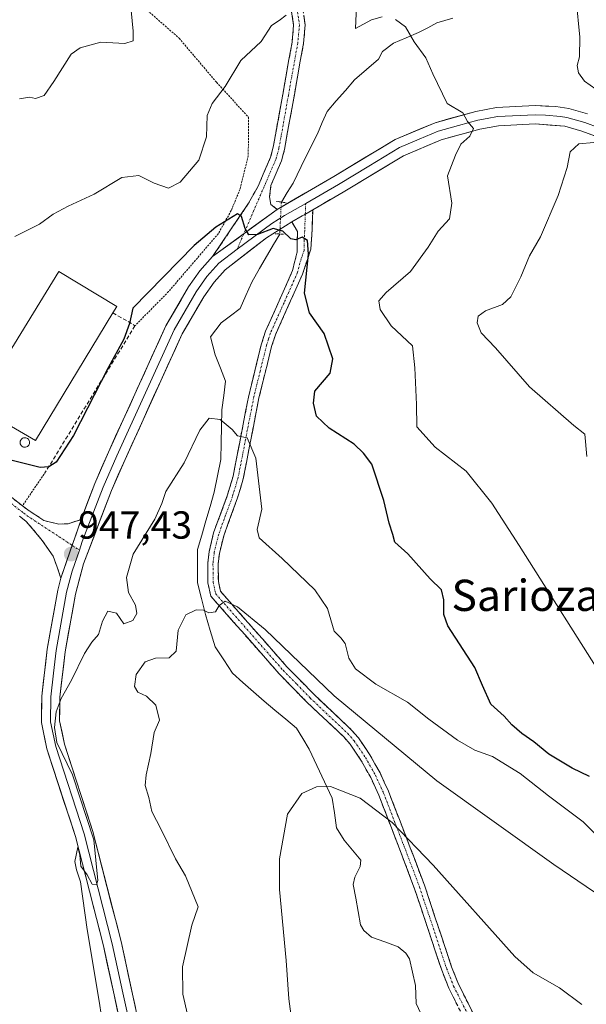
# Model space of a CAD drawing. Units: metres. Extents: x 621214 to 624671, y 4722553 to 4724927.
# Drawn here: x 624393 to 624537, y 4722755 to 4723007 of the extents above; entities that cross this region are included whole.
import ezdxf
from ezdxf.enums import TextEntityAlignment as Align

# ---------------------------------------------------------------- set-up
doc = ezdxf.new("R2010")
doc.units = ezdxf.units.M
doc.header["$MEASUREMENT"] = 0
for name, pattern in [('TRAZO_Y_PUNTO', [1, 0.5, -0.25, 0, -0.25]), ('TRAZOS', [0.75, 0.5, -0.25]), ('TRAZOS2', [0.375, 0.25, -0.125]), ('TRAZOSX2', [1.5, 1, -0.5])]:
    doc.linetypes.add(name, pattern=pattern)
for name, color, linetype, lineweight in [('Alambrada', 19, 'TRAZOS', 0), ('Camino', 19, 'TRAZOSX2', 0), ('Camino Cxs', 19, 'Continuous', 0), ('Camino eje', 19, 'TRAZO_Y_PUNTO', 0), ('Carátula', 7, 'Continuous', 5), ('Corriente natural lineal', 142, 'Continuous', 13), ('Corriente natural lineal oculto', 19, 'TRAZO_Y_PUNTO', 13), ('Curva de nivel maestra', 36, 'Continuous', 30), ('Curva de nivel normal', 36, 'Continuous', 0), ('Depósito genérico', 232, 'Continuous', 0), ('Depósito genérico Cxs', 232, 'Continuous', 0), ('Edificación industrial', 135, 'Continuous', 13), ('Edificación industrial Cxs', 135, 'Continuous', 13), ('Layer 0', 7, 'Continuous', 0), ('Muro lineal', 1, 'TRAZOSX2', 13), ('Puente lineal', 2, 'TRAZOS2', 0), ('Punto de cota en terreno', 7, 'Continuous', 0), ('Rótulo de punto de cota en terreno', 19, 'Continuous', 0), ('Texto cartográfico', 19, 'Continuous', 0)]:
    doc.layers.add(name, color=color, linetype=linetype, lineweight=lineweight)
doc.styles.add('Arial', font='txt', dxfattribs={"height": 0.2})

# ---------------------------------------------------------------- blocks, each defined once
blk = doc.blocks.new('*U183')
at = {"layer": 'Curva de nivel normal', "color": 36, "linetype": 'Continuous', "lineweight": 0}
for points in [[(624391.33, 4722951.56, 955), (624397.66, 4722954.76, 955), (624401.15, 4722957.27, 955), (624405, 4722959.38, 955), (624411.67, 4722962.41, 955), (624418.68, 4722966.71, 955), (624423.02, 4722967.17, 955), (624426.95, 4722965.21, 955), (624430.62, 4722963.97, 955), (624433.65, 4722965.5, 955), (624438.37, 4722971.1, 955), (624440.34, 4722977.06, 955), (624440.57, 4722982.55, 955), (624441.78, 4722985.6, 955), (624445.14, 4722989.94, 955), (624449.15, 4722996.6, 955), (624454.32, 4723001.46, 955), (624456.97, 4723005.62, 955), (624458.95, 4723006.86, 955), (624460.77, 4723008.24, 955)], [(624478.9, 4723014.36, 955), (624478.48, 4723004.79, 955), (624482.57, 4723007.05, 955), (624485.28, 4723007.78, 955)], [(624488.67, 4723007.11, 955), (624491.23, 4723005.22, 955), (624493.46, 4723001.45, 955), (624496.49, 4722997.29, 955), (624498.27, 4722993.26, 955), (624501.87, 4722985.61, 955), (624505.9, 4722983.22, 955), (624507.08, 4722981.02, 955), (624508.63, 4722979.2, 955), (624507.68, 4722977.27, 955), (624505.38, 4722975.21, 955), (624504.03, 4722972.42, 955), (624502, 4722967.11, 955), (624503.09, 4722960.12, 955), (624502.48, 4722956.12, 955), (624499.62, 4722952.91, 955), (624497.03, 4722948.81, 955), (624492.51, 4722942.61, 955), (624486.31, 4722937.24, 955), (624484.4, 4722935.1, 955), (624484.74, 4722932.89, 955), (624487.6, 4722928.75, 955), (624493.02, 4722923.56, 955), (624493.68, 4722917.94, 955), (624494.06, 4722908.59, 955), (624494.12, 4722902.85, 955), (624498.85, 4722897.62, 955), (624506.73, 4722891.54, 955), (624513.33, 4722883.29, 955), (624520.36, 4722872.48, 955), (624543.1, 4722836.46, 955)]]:
    blk.add_polyline3d(points, dxfattribs=at)
blk = doc.blocks.new('*U185')
at = {"layer": 'Curva de nivel normal', "color": 36, "linetype": 'Continuous', "lineweight": 0}
blk.add_polyline3d([(624536.33, 4722755, 935), (624530.6, 4722759.24, 935), (624523.91, 4722763.06, 935), (624519.21, 4722767.3, 935), (624498.34, 4722790.64, 935), (624487.86, 4722801.53, 935), (624479.64, 4722807.79, 935), (624472.07, 4722810.75, 935), (624468.46, 4722810.72, 935), (624464.77, 4722809.03, 935), (624461.11, 4722803.69, 935), (624458.99, 4722792.26, 935), (624458.99, 4722784.38, 935), (624460.7, 4722766.23, 935), (624461.38, 4722756.39, 935), (624462.92, 4722744.98, 935)], dxfattribs=at)
blk = doc.blocks.new('*U187')
at = {"layer": 'Curva de nivel normal', "color": 36, "linetype": 'Continuous', "lineweight": 0}
blk.add_polyline3d([(624435.47, 4722752.44, 940), (624434.27, 4722757.63, 940), (624434.26, 4722764.63, 940), (624436.64, 4722775.29, 940), (624438.22, 4722779.96, 940), (624435, 4722787.91, 940), (624432.45, 4722792.28, 940), (624428.74, 4722799.78, 940), (624426.36, 4722804.37, 940), (624425.58, 4722808, 940), (624424.71, 4722811.04, 940), (624424.93, 4722813.78, 940), (624426.15, 4722819.24, 940), (624426.96, 4722824.62, 940), (624428.35, 4722827.74, 940), (624427.44, 4722831.59, 940), (624424.99, 4722833.92, 940), (624422.77, 4722834.92, 940), (624421.91, 4722836.42, 940), (624422.37, 4722839.42, 940), (624424.65, 4722842.71, 940), (624427.3, 4722843.67, 940), (624430.79, 4722843.74, 940), (624432.62, 4722845.42, 940), (624433.1, 4722850.79, 940), (624435.06, 4722854.72, 940), (624437.7, 4722856.02, 940), (624439.56, 4722855.89, 940), (624440.96, 4722855.27, 940), (624442.68, 4722855.51, 940), (624443.64, 4722857.14, 940), (624445.11, 4722858.2, 940), (624448.27, 4722856.81, 940), (624455.34, 4722851, 940), (624472.97, 4722833.98, 940), (624499.27, 4722812.2, 940), (624529.21, 4722790.79, 940), (624549.95, 4722776.61, 940)], dxfattribs=at)
blk = doc.blocks.new('*U190')
at = {"layer": 'Curva de nivel normal', "color": 36, "linetype": 'Continuous', "lineweight": 0}
for points in [[(624392.55, 4722986.83, 960), (624395.11, 4722987.28, 960), (624396.61, 4722986.91, 960), (624398.87, 4722987.64, 960), (624401.29, 4722991.28, 960), (624405.74, 4722998.28, 960), (624408.08, 4722999.89, 960), (624413.32, 4723001.32, 960), (624419.52, 4723001, 960), (624421.64, 4723001.64, 960), (624421.58, 4723004.15, 960), (624421.07, 4723009.45, 960)], [(624534.92, 4723012.26, 960), (624535.84, 4723002.59, 960), (624535.74, 4722997.59, 960), (624535.12, 4722995.32, 960), (624535.47, 4722993.46, 960), (624537, 4722991.32, 960), (624539.94, 4722989.27, 960)], [(624539.4, 4722975.65, 960), (624535.62, 4722975.34, 960), (624533.34, 4722973.27, 960), (624532.59, 4722969.22, 960), (624530.27, 4722962.05, 960), (624525.81, 4722951.48, 960), (624522.99, 4722946.66, 960), (624520.75, 4722941.27, 960), (624518.17, 4722936.12, 960), (624516.08, 4722934.2, 960), (624511.72, 4722932.56, 960), (624509.8, 4722931.21, 960), (624509.6, 4722929.48, 960), (624510.59, 4722926.92, 960), (624514.3, 4722923.11, 960), (624523, 4722913.1, 960), (624534.34, 4722903.22, 960), (624537.11, 4722900.97, 960), (624537.65, 4722895.28, 960)]]:
    blk.add_polyline3d(points, dxfattribs=at)
blk = doc.blocks.new('*U197')
at = {"layer": 'Curva de nivel normal', "color": 36, "linetype": 'Continuous', "lineweight": 0}
blk.add_polyline3d([(624415.28, 4722740.15, 945), (624412.89, 4722755.83, 945), (624409.83, 4722774.19, 945), (624408.16, 4722786.4, 945), (624407.11, 4722789.42, 945), (624406.73, 4722791.61, 945), (624407.42, 4722795.26, 945), (624407.94, 4722793.18, 945), (624408.26, 4722790.4, 945), (624409.86, 4722788.19, 945), (624411.15, 4722785.76, 945), (624412.19, 4722785.62, 945), (624412.59, 4722786.73, 945), (624411.51, 4722797.13, 945), (624406.08, 4722813.74, 945), (624402.1, 4722822.09, 945), (624401.52, 4722825.85, 945), (624401.94, 4722829.9, 945), (624403.22, 4722833.29, 945), (624405.87, 4722838.02, 945), (624409.15, 4722844.79, 945), (624411.07, 4722847.76, 945), (624412.76, 4722849.71, 945), (624413.74, 4722853.1, 945), (624415.16, 4722855.67, 945), (624417.33, 4722855.16, 945), (624419.2, 4722852.43, 945), (624421.5, 4722853.24, 945), (624422.52, 4722855.03, 945), (624422.22, 4722857.22, 945), (624420.43, 4722860.43, 945), (624419.88, 4722864.3, 945), (624421.62, 4722870.3, 945), (624427.16, 4722879.21, 945), (624428.96, 4722883.19, 945), (624429.98, 4722886.33, 945), (624434.62, 4722893.64, 945), (624438.62, 4722902.04, 945), (624441.08, 4722905.06, 945), (624443.9, 4722904.74, 945), (624446.96, 4722902.16, 945), (624448.27, 4722900.51, 945), (624450.76, 4722900.06, 945), (624453.02, 4722894.87, 945), (624454.53, 4722881.79, 945), (624453.3, 4722876.61, 945), (624453.79, 4722874.42, 945), (624459.68, 4722869.19, 945), (624468.09, 4722861.15, 945), (624471.32, 4722856.38, 945), (624473, 4722850.55, 945), (624474.75, 4722848.84, 945), (624475.81, 4722847.42, 945), (624476.76, 4722843.61, 945), (624478.49, 4722840.89, 945), (624483.64, 4722836.97, 945), (624491.79, 4722832.38, 945), (624497.22, 4722828.05, 945), (624504.53, 4722822.64, 945), (624509.01, 4722820.08, 945), (624513.53, 4722818.44, 945), (624520.59, 4722814.07, 945), (624527.79, 4722808.4, 945), (624536.69, 4722801.78, 945), (624541.16, 4722797.29, 945)], dxfattribs=at)
blk = doc.blocks.new('*U206')
at = {"layer": 'Curva de nivel maestra', "color": 36, "linetype": 'Continuous', "lineweight": 30}
blk.add_polyline3d([(624538.34, 4722813.36, 950), (624533.85, 4722815.5, 950), (624527.9, 4722819.09, 950), (624524.11, 4722822.24, 950), (624521.02, 4722824.32, 950), (624518.48, 4722826.56, 950), (624516.46, 4722828.81, 950), (624513.06, 4722831.86, 950), (624510.93, 4722836.6, 950), (624508.98, 4722841.22, 950), (624502.09, 4722851.93, 950), (624501.09, 4722854.85, 950), (624501.06, 4722858.59, 950), (624500.49, 4722861.09, 950), (624497.59, 4722863.93, 950), (624491.87, 4722870.38, 950), (624488.55, 4722873.33, 950), (624488.05, 4722875.31, 950), (624487.09, 4722878.2, 950), (624485.69, 4722884.02, 950), (624482.68, 4722893.34, 950), (624480.48, 4722896.15, 950), (624478.12, 4722898.46, 950), (624471.74, 4722902.54, 950), (624468.48, 4722905.57, 950), (624467.73, 4722908.95, 950), (624468.1, 4722911.95, 950), (624471.96, 4722916.61, 950), (624472.64, 4722920.26, 950), (624470.42, 4722926.73, 950), (624466.7, 4722932.02, 950), (624465.46, 4722937.11, 950), (624466.42, 4722947.08, 950), (624466.15, 4722950.57, 950), (624464.84, 4722951.4, 950), (624463.17, 4722950.69, 950), (624461.96, 4722951, 950), (624459.9, 4722952.97, 950), (624457.37, 4722953.6, 950), (624453.44, 4722952.09, 950), (624451.17, 4722952.02, 950), (624450.22, 4722953.66, 950), (624449.32, 4722956.66, 950), (624448.27, 4722957.4, 950), (624442.79, 4722954, 950), (624437.25, 4722949.27, 950), (624421.53, 4722933.27, 950), (624420.63, 4722929.27, 950), (624419.22, 4722925.27, 950), (624415.2, 4722917.94, 950), (624406.36, 4722900.61, 950), (624401.93, 4722893.81, 950), (624400.03, 4722892.58, 950), (624397.82, 4722892.47, 950), (624390.01, 4722894.42, 950)], dxfattribs=at)
blk = doc.blocks.new('5PATER')
at = {"layer": 'Carátula', "linetype": 'Continuous', "lineweight": 5}
h = blk.add_hatch(color=250, dxfattribs=at)
edge = h.paths.add_edge_path()
edge.add_ellipse((0, 0.01), major_axis=(-1.33, -1.34), ratio=0.999422, start_angle=0, end_angle=360)

msp = doc.modelspace()

# ---------------------------------------------------------------- linework, layer by layer
at = {"layer": 'Alambrada', "color": 19, "linetype": 'TRAZOS', "lineweight": 0}
for points in [[(624407.87, 4723027.01, 962.35), (624416.94, 4723019.82, 961.05), (624425.26, 4723009.46, 958.73), (624433.37, 4723002.33, 957.42), (624442.92, 4722991.05, 955.3), (624451.14, 4722982.09, 952.64), (624451.04, 4722972.27, 951.66), (624448.92, 4722963.65, 950.51), (624446.69, 4722958.21, 949.95), (624443.39, 4722952.32, 949.83), (624430.67, 4722937.48, 949.26), (624422.07, 4722928.73, 949.72)], [(624399.23, 4722891.36, 949.71), (624393.28, 4722882.64, 949.04)]]:
    msp.add_polyline3d(points, dxfattribs=at)
at = {"layer": 'Camino', "color": 19, "linetype": 'TRAZOSX2', "lineweight": 0}
for points in [[(624401.17, 4723045.16), (624400.15, 4723044.23), (624403.88, 4723040.92), (624417.57, 4723032.25), (624425.84, 4723024), (624431.63, 4723021.07), (624436.41, 4723019.71), (624450.36, 4723018.3), (624455.1, 4723016.79), (624459.42, 4723013.83), (624462.05, 4723009.67), (624462.65, 4723005.67), (624462.25, 4723001.36), (624457.45, 4722974.45), (624456.76, 4722971.91), (624453.54, 4722964.43), (624451.12, 4722960.08), (624441.92, 4722946.43)], [(624458.4, 4722958.51), (624456.85, 4722959.79), (624456.51, 4722961.7), (624456.83, 4722964.67), (624459.53, 4722970.94), (624460.31, 4722973.81), (624465.16, 4723000.97), (624465.6, 4723005.75), (624464.86, 4723010.71), (624461.57, 4723015.91), (624456.4, 4723019.45), (624450.96, 4723021.19), (624436.96, 4723022.6), (624432.7, 4723023.81), (624427.58, 4723026.4), (624419.41, 4723034.55), (624405.65, 4723043.27), (624402.19, 4723046.08), (624401.17, 4723045.16)], [(624467.52, 4722958.42), (624467.35, 4722953.33), (624467.05, 4722948.34), (624464.93, 4722941.98), (624457.98, 4722926.41), (624457.01, 4722923.39), (624453.78, 4722910.31), (624449.76, 4722889.57), (624448.28, 4722884.64), (624444.76, 4722874.98), (624443.67, 4722870.46), (624443.36, 4722867.79), (624443.39, 4722863.24), (624443.92, 4722860.77), (624460.92, 4722841.44), (624467.81, 4722834.38), (624477.4, 4722825.33), (624479.2, 4722823.28), (624482.15, 4722818.92), (624484.74, 4722814.28), (624486.9, 4722809.58), (624492.48, 4722795.09), (624496.11, 4722785.49), (624503.03, 4722764.66), (624504.78, 4722760.22), (624523.85, 4722722.32)], [(624521.47, 4722721.1), (624502.34, 4722759.12), (624500.51, 4722763.75), (624493.59, 4722784.59), (624489.98, 4722794.14), (624484.43, 4722808.54), (624482.35, 4722813.07), (624479.87, 4722817.52), (624477.08, 4722821.64), (624475.47, 4722823.47), (624465.93, 4722832.47), (624458.96, 4722839.62), (624441.45, 4722859.53), (624440.72, 4722862.95), (624440.68, 4722867.94), (624441.03, 4722870.93), (624442.19, 4722875.75), (624445.74, 4722885.48), (624447.16, 4722890.21), (624451.17, 4722910.88), (624454.43, 4722924.12), (624455.48, 4722927.37), (624462.39, 4722942.84), (624463.55, 4722947.68), (624463.61, 4722952.85), (624462.19, 4722955.33)], [(624408.28, 4722879.16), (624405, 4722878.03), (624402.58, 4722877.96), (624398.79, 4722878.87), (624394.64, 4722881.6), (624393.28, 4722882.65), (624383.86, 4722889.91)], [(624392.5, 4722880.01), (624394.26, 4722878.66), (624398.37, 4722873.79), (624401.18, 4722869.74), (624403.13, 4722864.08)]]:
    msp.add_lwpolyline(points, dxfattribs=at)
at = {"layer": 'Camino Cxs', "color": 19, "linetype": 'Continuous', "lineweight": 0}
msp.add_lwpolyline([(624458.4, 4722958.51), (624441.92, 4722946.43)], dxfattribs=at)
for points in [[(624465.23, 4723008.23, 954.48), (624465.6, 4723005.75, 954.3), (624465.16, 4723000.97, 953.99), (624464.35, 4722996.44, 953.65), (624463.54, 4722991.92, 953.22), (624462.74, 4722987.39, 952.72), (624461.93, 4722982.86, 952.18), (624461.12, 4722978.34, 951.8), (624460.31, 4722973.81, 951.16), (624459.53, 4722970.94, 950.67), (624458.18, 4722967.81, 950.39), (624456.83, 4722964.67, 950.33), (624456.51, 4722961.7, 950.23), (624456.85, 4722959.79, 950.2), (624458.4, 4722958.51, 950.26), (624458.4, 4722958.51, 950.26), (624455.1, 4722956.09, 950.02), (624451.81, 4722953.68, 950.01), (624448.51, 4722951.26, 949.7), (624445.22, 4722948.85, 949.66), (624441.92, 4722946.43, 949.39), (624444.22, 4722949.84, 949.65), (624446.52, 4722953.26, 949.68), (624448.82, 4722956.67, 949.95), (624451.12, 4722960.08, 950.16), (624453.54, 4722964.43, 950.45), (624455.15, 4722968.17, 950.8), (624456.76, 4722971.91, 951.04), (624457.45, 4722974.45, 951.31), (624458.25, 4722978.94, 951.82), (624459.05, 4722983.42, 952.25), (624459.85, 4722987.91, 952.77), (624460.65, 4722992.39, 953.2), (624461.45, 4722996.88, 953.65), (624462.25, 4723001.36, 954.07), (624462.65, 4723005.67, 954.45), (624462.05, 4723009.67, 954.81)], [(624504.47, 4722754.9, 930.32), (624502.34, 4722759.12, 930.63), (624500.51, 4722763.75, 930.89), (624499.13, 4722767.92, 931.35), (624497.74, 4722772.09, 932.16), (624496.36, 4722776.25, 932.59), (624494.97, 4722780.42, 932.8), (624493.59, 4722784.59, 933.35), (624492.39, 4722787.77, 933.76), (624491.18, 4722790.96, 933.93), (624489.98, 4722794.14, 934.06), (624488.59, 4722797.74, 934.4), (624487.21, 4722801.34, 934.71), (624485.82, 4722804.94, 934.81), (624484.43, 4722808.54, 934.99), (624482.35, 4722813.07, 935.55), (624481.11, 4722815.3, 935.7), (624479.87, 4722817.52, 935.89), (624477.08, 4722821.64, 936.4), (624475.47, 4722823.47, 936.55), (624472.29, 4722826.47, 936.88), (624469.11, 4722829.47, 937.14), (624465.93, 4722832.47, 937.22), (624462.45, 4722836.05, 937.62), (624458.96, 4722839.62, 937.78), (624456.04, 4722842.94, 938.12), (624453.12, 4722846.26, 938.63), (624450.21, 4722849.58, 939.1), (624447.29, 4722852.89, 939.43), (624444.37, 4722856.21, 939.77), (624441.45, 4722859.53, 940.2), (624440.72, 4722862.95, 940.52), (624440.68, 4722867.94, 941.05), (624441.03, 4722870.93, 941.41), (624442.19, 4722875.75, 942.04), (624443.37, 4722878.99, 942.44), (624444.56, 4722882.24, 942.92), (624445.74, 4722885.48, 943.36), (624447.16, 4722890.21, 944.06), (624447.96, 4722894.34, 944.46), (624448.76, 4722898.48, 944.67), (624449.57, 4722902.61, 945.02), (624450.37, 4722906.75, 945.41), (624451.17, 4722910.88, 945.88), (624452.26, 4722915.29, 946.47), (624453.34, 4722919.71, 946.96), (624454.43, 4722924.12, 947.42), (624455.48, 4722927.37, 947.65), (624457.21, 4722931.24, 948.2), (624458.94, 4722935.11, 948.6), (624460.66, 4722938.97, 948.98), (624462.39, 4722942.84, 949.46), (624463.55, 4722947.68, 949.84), (624463.58, 4722950.27, 949.95), (624463.61, 4722952.85, 950.06), (624462.19, 4722955.33, 950.18), (624464.86, 4722956.88, 950.27), (624465.47, 4722957.23, 950.31), (624467.52, 4722958.42, 950.43), (624467.44, 4722955.88, 950.33), (624467.35, 4722953.33, 950.23), (624467.05, 4722948.34, 950.01), (624465.99, 4722945.16, 949.89), (624464.93, 4722941.98, 949.81), (624463.19, 4722938.09, 949.4), (624461.46, 4722934.2, 948.56), (624459.72, 4722930.3, 948.4), (624457.98, 4722926.41, 947.91), (624457.01, 4722923.39, 947.57), (624455.93, 4722919.03, 947.02), (624454.86, 4722914.67, 946.75), (624453.78, 4722910.31, 946.41), (624452.98, 4722906.16, 945.77), (624452.17, 4722902.01, 945.16), (624451.37, 4722897.87, 944.7), (624450.56, 4722893.72, 944.42), (624449.76, 4722889.57, 944.22), (624449.02, 4722887.11, 943.97), (624448.28, 4722884.64, 943.63), (624447.11, 4722881.42, 943.06), (624445.93, 4722878.2, 942.52), (624444.76, 4722874.98, 942.25), (624443.67, 4722870.46, 941.69), (624443.36, 4722867.79, 941.33), (624443.39, 4722863.24, 940.68), (624443.92, 4722860.77, 940.35), (624446.75, 4722857.55, 939.86), (624449.59, 4722854.33, 939.58), (624452.42, 4722851.11, 939.28), (624455.25, 4722847.88, 938.89), (624458.09, 4722844.66, 938.69), (624460.92, 4722841.44, 938.25), (624464.37, 4722837.91, 938.1), (624467.81, 4722834.38, 937.89), (624471.01, 4722831.36, 937.78), (624474.2, 4722828.35, 937.23), (624477.4, 4722825.33, 937), (624479.2, 4722823.28, 936.63), (624480.68, 4722821.1, 936.35), (624482.15, 4722818.92, 936.18), (624483.45, 4722816.6, 936.13), (624484.74, 4722814.28, 935.8), (624485.82, 4722811.93, 935.43), (624486.9, 4722809.58, 935.31), (624488.3, 4722805.96, 935.26), (624489.69, 4722802.34, 934.85), (624491.09, 4722798.71, 934.49), (624492.48, 4722795.09, 934.31), (624493.69, 4722791.89, 934.19), (624494.9, 4722788.69, 933.83), (624496.11, 4722785.49, 933.38), (624497.49, 4722781.32, 933.1), (624498.88, 4722777.16, 932.79), (624500.26, 4722772.99, 932.19), (624501.65, 4722768.83, 931.54), (624503.03, 4722764.66, 931.3), (624504.78, 4722760.22, 930.83), (624506.9, 4722756.01, 930.43), (624509.02, 4722751.8, 930.25)], [(624390.14, 4722885.07, 949.25), (624393.28, 4722882.65, 949.04), (624394.64, 4722881.6, 948.9), (624398.79, 4722878.87, 948.36), (624402.58, 4722877.96, 947.95), (624405, 4722878.03, 947.81), (624408.28, 4722879.16, 947.72), (624408.28, 4722879.16, 947.72), (624406.99, 4722875.39, 947.6), (624405.71, 4722871.62, 947.41), (624404.42, 4722867.85, 947.11), (624403.13, 4722864.08, 946.76), (624402.16, 4722866.91, 946.94), (624401.18, 4722869.74, 947.18), (624398.37, 4722873.79, 947.82), (624396.32, 4722876.23, 948.25), (624394.26, 4722878.66, 948.62), (624392.5, 4722880.01, 948.81)]]:
    msp.add_polyline3d(points, dxfattribs=at)
at = {"layer": 'Camino eje', "color": 19, "linetype": 'TRAZO_Y_PUNTO', "lineweight": 0}
for points in [[(624401.17, 4723045.16), (624403.04, 4723043.5), (624404.77, 4723042.1), (624411.61, 4723037.76), (624418.49, 4723033.4), (624426.71, 4723025.2), (624432.17, 4723022.44), (624436.69, 4723021.16), (624443.66, 4723020.45), (624450.66, 4723019.75), (624453.03, 4723018.99), (624455.75, 4723018.12), (624460.5, 4723014.87), (624463.46, 4723010.19), (624464.13, 4723005.71), (624463.71, 4723001.17), (624461.31, 4722987.71), (624458.88, 4722974.13), (624458.15, 4722971.43), (624449.9, 4722952.28)], [(624465.73, 4722960.07), (624465.63, 4722957.32)], [(624465.63, 4722957.32), (624465.48, 4722953.09), (624465.33, 4722950.6), (624465.3, 4722948.01), (624464.24, 4722944.83), (624463.66, 4722942.41), (624460.19, 4722934.63), (624456.73, 4722926.89), (624456.21, 4722925.27), (624455.72, 4722923.76), (624454.09, 4722917.14), (624452.48, 4722910.6), (624448.46, 4722889.89), (624447.01, 4722885.06), (624445.25, 4722880.23), (624443.48, 4722875.37), (624442.35, 4722870.7), (624442.02, 4722867.87), (624442.04, 4722865.59), (624442.06, 4722863.1), (624442.69, 4722860.15), (624459.94, 4722840.53), (624463.43, 4722836.96), (624466.87, 4722833.43), (624476.44, 4722824.4), (624478.14, 4722822.46), (624481.01, 4722818.22), (624483.55, 4722813.68), (624485.67, 4722809.06), (624488.46, 4722801.82), (624491.23, 4722794.62), (624494.85, 4722785.04), (624501.77, 4722764.21), (624502.65, 4722761.99), (624503.56, 4722759.67), (624522.66, 4722721.71)], [(624449.9, 4722952.28), (624448.21, 4722948.35)], [(624387.8, 4722885.26), (624393.57, 4722880.81), (624394.45, 4722880.13), (624406.01, 4722872.52)], [(624406.01, 4722872.52), (624407.86, 4722871.31)]]:
    msp.add_lwpolyline(points, dxfattribs=at)
at = {"layer": 'Corriente natural lineal', "color": 142, "linetype": 'Continuous', "lineweight": 13}
for points in [[(624503.32, 4723007.44, 956.06), (624499.28, 4723006.27, 955.62), (624496.95, 4723005.02, 955.35), (624494.62, 4723003.77, 955.1), (624491.41, 4723002.44, 954.76), (624488.2, 4723001.11, 954.46), (624485.33, 4722998.93, 954.21), (624484.34, 4722996.98, 954.09), (624481.26, 4722994.33, 953.9), (624478.19, 4722991.67, 952.74), (624475.88, 4722988.98, 951.89), (624473.56, 4722986.29, 951.78), (624471.25, 4722983.6, 951.81)], [(624471.25, 4722983.6, 951.81), (624469.98, 4722980.74, 951.62), (624468.71, 4722977.88, 951.3), (624466.64, 4722973.67, 950.16), (624464.58, 4722969.47, 950.42), (624462.52, 4722965.26, 949.92), (624461.01, 4722962.82, 949.82), (624459.51, 4722960.39, 950.16)], [(624459.09, 4722952.22, 949.8), (624457.52, 4722949.55, 949.2), (624455.96, 4722946.87, 948.89), (624453.94, 4722943.38, 948.79), (624451.93, 4722939.89, 948.52), (624450.45, 4722936.5, 948.4), (624448.97, 4722933.11, 948.25), (624446.54, 4722931.31, 948.09), (624444.1, 4722929.51, 948.04), (624441.35, 4722925.92, 947.98), (624442.62, 4722921.26, 947.39), (624443.92, 4722917.89, 946.83), (624445.22, 4722914.53, 946.26)], [(624445.22, 4722914.53, 946.26), (624444.76, 4722910.86, 945.73), (624444.29, 4722907.19, 945.22), (624444.19, 4722902.95, 944.83), (624444.09, 4722898.72, 944.53), (624443.99, 4722894.48, 944.26), (624443.18, 4722890.3, 943.86), (624442.36, 4722886.12, 943.39), (624441.3, 4722882.45, 942.86), (624440.23, 4722878.78, 942.25), (624439.17, 4722875.11, 941.77), (624438.1, 4722871.44, 941.28), (624438.07, 4722867.19, 940.87), (624438.03, 4722862.93, 940.61), (624439.06, 4722858.88, 940.46), (624440.09, 4722854.83, 939.58), (624441.33, 4722850.71, 938.76), (624442.57, 4722846.58, 938.07), (624444.78, 4722843.17, 937.58), (624446.99, 4722839.76, 937.48), (624449.69, 4722837.38, 937.11), (624452.38, 4722834.99, 936.97), (624455.08, 4722832.61, 936.96), (624457.86, 4722830.32, 936.75), (624460.63, 4722828.04, 936.26), (624463.41, 4722825.75, 936.02), (624465, 4722823.05, 935.5), (624466.58, 4722820.35, 935.27), (624468.56, 4722816.17, 935.19), (624470.55, 4722811.98, 934.73), (624472.53, 4722807.8, 933.98), (624473.08, 4722804, 933.97), (624473.62, 4722800.2, 933.95), (624475.57, 4722797.03, 933.74), (624477.69, 4722794.46, 933.41), (624479.8, 4722791.89, 933.01), (624479.63, 4722790.33, 932.82), (624478.31, 4722787.54, 932.44), (624477.9, 4722785.69, 932.21), (624478.51, 4722782.23, 931.88), (624479.12, 4722778.78, 931.53), (624479.72, 4722775.33, 931.23), (624480.64, 4722773.9, 931.04), (624482.57, 4722772.21, 930.91), (624485.99, 4722771, 930.72), (624489.42, 4722769.78, 930.52), (624491.34, 4722768.1, 930.22), (624492.27, 4722766.68, 930.32), (624493.04, 4722763.26, 930.19), (624493.81, 4722759.83, 930.16), (624494.02, 4722755.22, 929.96), (624495.19, 4722752.65, 929.77)]]:
    msp.add_polyline3d(points, dxfattribs=at)
at = {"layer": 'Corriente natural lineal oculto', "color": 19, "linetype": 'TRAZO_Y_PUNTO', "lineweight": 13}
msp.add_polyline3d([(624459.51, 4722960.39, 950.16), (624459.3, 4722956.31, 950.15), (624459.09, 4722952.22, 949.8)], dxfattribs=at)
at = {"layer": 'Depósito genérico', "color": 232, "linetype": 'Continuous', "lineweight": 0}
msp.add_polyline3d([(624394.08, 4722897.64, 950.15), (624393.85, 4722897.64, 950.15), (624393.6, 4722897.67, 950.15), (624393.37, 4722897.75, 950.15), (624393.17, 4722897.89, 950.16), (624392.98, 4722898.06, 950.16), (624392.85, 4722898.26, 950.17), (624392.75, 4722898.49, 950.19), (624392.69, 4722898.72, 950.2), (624392.69, 4722898.97, 950.22), (624392.75, 4722899.21, 950.24), (624392.84, 4722899.42, 950.26), (624392.96, 4722899.63, 950.28), (624393.14, 4722899.81, 950.29), (624393.35, 4722899.93, 950.3), (624393.57, 4722900.02, 950.31), (624393.92, 4722900.07, 950.31), (624394.15, 4722900.05, 950.31), (624394.39, 4722899.99, 950.31), (624394.6, 4722899.86, 950.3), (624394.8, 4722899.71, 950.29), (624394.94, 4722899.51, 950.27), (624395.05, 4722899.29, 950.26), (624395.12, 4722899.06, 950.25), (624395.14, 4722898.81, 950.23), (624395.1, 4722898.57, 950.22), (624395.03, 4722898.34, 950.2), (624394.91, 4722898.13, 950.19), (624394.73, 4722897.96, 950.18), (624394.55, 4722897.81, 950.17), (624394.32, 4722897.71, 950.16), (624394.08, 4722897.64, 950.15)], dxfattribs=at)
at = {"layer": 'Depósito genérico Cxs', "color": 232, "linetype": 'Continuous', "lineweight": 0}
msp.add_polyline3d([(624394.08, 4722897.64, 950.16), (624393.85, 4722897.64, 950.15), (624393.6, 4722897.67, 950.15), (624393.37, 4722897.75, 950.15), (624393.17, 4722897.89, 950.16), (624392.98, 4722898.06, 950.16), (624392.85, 4722898.26, 950.17), (624392.75, 4722898.49, 950.19), (624392.69, 4722898.72, 950.2), (624392.69, 4722898.97, 950.22), (624392.75, 4722899.21, 950.24), (624392.84, 4722899.42, 950.26), (624392.96, 4722899.63, 950.28), (624393.14, 4722899.81, 950.29), (624393.35, 4722899.93, 950.3), (624393.57, 4722900.02, 950.31), (624393.92, 4722900.07, 950.31), (624394.15, 4722900.05, 950.31), (624394.39, 4722899.99, 950.31), (624394.6, 4722899.86, 950.3), (624394.8, 4722899.71, 950.29), (624394.94, 4722899.51, 950.27), (624395.05, 4722899.29, 950.26), (624395.12, 4722899.06, 950.25), (624395.14, 4722898.81, 950.23), (624395.1, 4722898.57, 950.22), (624395.03, 4722898.34, 950.2), (624394.91, 4722898.13, 950.19), (624394.73, 4722897.96, 950.18), (624394.55, 4722897.81, 950.17), (624394.32, 4722897.71, 950.16), (624394.08, 4722897.64, 950.16)], close=True, dxfattribs=at)
at = {"layer": 'Edificación industrial', "color": 135, "linetype": 'Continuous', "lineweight": 13}
msp.add_polyline3d([(624416.44, 4722932.08, 950.29), (624396.64, 4722899.38, 950.27), (624383.87, 4722906.8, 950.51), (624381.48, 4722908.21, 950.48), (624402.59, 4722942.61, 950.64), (624417.4, 4722933.67, 950.26), (624416.44, 4722932.08, 950.29)], dxfattribs=at)
at = {"layer": 'Edificación industrial Cxs', "color": 135, "linetype": 'Continuous', "lineweight": 13}
msp.add_polyline3d([(624416.44, 4722932.08, 950.29), (624396.64, 4722899.38, 950.27), (624383.87, 4722906.8, 950.51), (624381.48, 4722908.21, 950.48), (624402.59, 4722942.61, 950.64), (624417.4, 4722933.67, 950.26), (624416.44, 4722932.08, 950.29)], close=True, dxfattribs=at)
at = {"layer": 'Layer 0', "linetype": 'Continuous', "lineweight": 0}
for points in [[(624458.4, 4722958.51), (624472.93, 4722966.93), (624488.63, 4722976.43), (624498.82, 4722980.71), (624509.22, 4722983.61), (624514.49, 4722984.58), (624524.4, 4722985.09), (624529.67, 4722984.87), (624533.04, 4722984.35), (624537.82, 4722982.98)], [(624540.81, 4722979.39), (624537.1, 4722980.77), (624532.54, 4722982.08), (624530.86, 4722982.34), (624527.05, 4722982.65), (624524.41, 4722982.76), (624514.76, 4722982.27), (624512.13, 4722981.78), (624509.75, 4722981.34), (624504.79, 4722979.96), (624499.59, 4722978.51), (624494.79, 4722976.49), (624489.69, 4722974.35), (624481.84, 4722969.6), (624474.12, 4722964.93), (624465.73, 4722960.07)], [(624664.68, 4722942.85), (624659.3, 4722944.66), (624639.93, 4722949.57), (624633.82, 4722950.07), (624627.32, 4722949.96), (624617.55, 4722949.52), (624607.1, 4722948.61), (624600.52, 4722948.39), (624592.55, 4722948.69), (624586.81, 4722949.95), (624578.72, 4722953.5), (624571.73, 4722957.42), (624554.84, 4722969.24), (624546.82, 4722974.35), (624543.8, 4722975.8), (624536.37, 4722978.56), (624532.04, 4722979.8), (624524.42, 4722980.43), (624515.03, 4722979.95), (624510.27, 4722979.07), (624500.35, 4722976.31), (624490.75, 4722972.27), (624475.3, 4722962.93), (624467.52, 4722958.42)], [(624458.4, 4722958.51), (624441.92, 4722946.43)], [(624465.73, 4722960.07), (624460.3, 4722956.92), (624457.04, 4722954.9), (624448.21, 4722948.35)], [(624467.52, 4722958.42), (624462.19, 4722955.33)], [(624462.19, 4722955.33), (624455.67, 4722951.28), (624445.1, 4722943.01), (624442.3, 4722939.91), (624439.68, 4722936.13), (624434.17, 4722926.67), (624419.53, 4722894.51), (624416.08, 4722886.56), (624408.91, 4722867.75), (624406.87, 4722860.06), (624404.21, 4722845.3), (624402.88, 4722833.61), (624402.8, 4722827.59), (624404.06, 4722821.6), (624411.3, 4722799.3), (624418.52, 4722771.07), (624424.02, 4722745.76)], [(624448.21, 4722948.35), (624443.51, 4722944.72), (624440.48, 4722941.36), (624437.74, 4722937.41), (624432.08, 4722927.7), (624424.73, 4722911.54), (624417.41, 4722895.46), (624413.93, 4722887.44), (624408.6, 4722873.46), (624407.86, 4722871.31)], [(624408.28, 4722879.16), (624411.77, 4722888.31), (624415.28, 4722896.4), (624429.99, 4722928.73), (624435.79, 4722938.69), (624438.65, 4722942.81), (624441.92, 4722946.43)], [(624408.28, 4722879.16), (624403.13, 4722864.08)], [(624407.86, 4722871.31), (624406.02, 4722865.92), (624404.6, 4722860.57), (624401.91, 4722845.64), (624401.25, 4722839.8), (624400.56, 4722833.76), (624400.47, 4722827.37), (624401.81, 4722821), (624409.07, 4722798.65), (624416.26, 4722770.54), (624418.99, 4722757.99), (624421.74, 4722745.33)], [(624461.03, 4722609.88), (624461.03, 4722609.88), (624458.57, 4722619.92), (624450.35, 4722643.46), (624445.97, 4722654.71), (624441.48, 4722663.84), (624434.19, 4722680.55), (624431.53, 4722687.68), (624428.57, 4722697.23), (624424.66, 4722712.44), (624419.45, 4722744.9), (624413.99, 4722770), (624406.83, 4722798), (624399.56, 4722820.4), (624398.14, 4722827.14), (624398.23, 4722833.91), (624399.61, 4722845.98), (624402.33, 4722861.07), (624403.13, 4722864.08)]]:
    msp.add_lwpolyline(points, dxfattribs=at)
for points in [[(624417.63, 4722753.27, 944.33), (624416.72, 4722757.45, 944.37), (624415.81, 4722761.63, 944.6), (624414.9, 4722765.82, 944.69), (624413.99, 4722770, 944.61), (624412.8, 4722774.67, 944.55), (624411.6, 4722779.33, 944.65), (624410.41, 4722784, 944.97), (624409.22, 4722788.67, 945), (624408.02, 4722793.33, 944.87), (624406.83, 4722798, 944.89), (624405.38, 4722802.48, 945.13), (624403.92, 4722806.96, 945.09), (624402.47, 4722811.44, 944.97), (624401.01, 4722815.92, 945.01), (624399.56, 4722820.4, 944.97), (624398.85, 4722823.77, 944.9), (624398.14, 4722827.14, 944.99), (624398.19, 4722830.53, 945.08), (624398.23, 4722833.91, 945.16), (624398.69, 4722837.93, 945.29), (624399.15, 4722841.96, 945.47), (624399.61, 4722845.98, 945.72), (624400.29, 4722849.75, 945.98), (624400.97, 4722853.53, 946.23), (624401.65, 4722857.3, 946.43), (624402.33, 4722861.07, 946.59), (624403.13, 4722864.08, 946.76), (624404.42, 4722867.85, 947.11), (624405.71, 4722871.62, 947.41), (624406.99, 4722875.39, 947.6), (624408.28, 4722879.16, 947.72), (624410.03, 4722883.74, 947.85), (624411.77, 4722888.31, 947.97), (624413.53, 4722892.36, 948.07), (624415.28, 4722896.4, 948.33), (624417.12, 4722900.44, 948.39), (624418.96, 4722904.48, 948.51), (624420.8, 4722908.52, 948.63), (624422.64, 4722912.57, 948.52), (624424.47, 4722916.61, 948.72), (624426.31, 4722920.65, 948.74), (624428.15, 4722924.69, 948.75), (624429.99, 4722928.73, 948.93), (624431.92, 4722932.05, 948.89), (624433.86, 4722935.37, 949.02), (624435.79, 4722938.69, 949.11), (624437.22, 4722940.75, 949.16), (624438.65, 4722942.81, 949.27), (624441.92, 4722946.43, 949.39), (624445.22, 4722948.85, 949.66), (624448.51, 4722951.26, 949.7), (624451.81, 4722953.68, 950.01), (624455.1, 4722956.09, 950.02), (624458.4, 4722958.51, 950.26), (624462.03, 4722960.62, 950.12), (624465.67, 4722962.72, 950.38), (624469.3, 4722964.83, 950.73), (624472.93, 4722966.93, 950.93), (624476.86, 4722969.31, 951.45), (624480.78, 4722971.68, 951.68), (624484.71, 4722974.06, 952.2), (624488.63, 4722976.43, 952.66), (624492.03, 4722977.86, 953.05), (624495.42, 4722979.28, 953.59), (624498.82, 4722980.71, 954.05), (624502.29, 4722981.68, 954.42), (624505.75, 4722982.64, 954.72), (624509.22, 4722983.61, 955.22), (624511.86, 4722984.1, 955.66), (624514.49, 4722984.58, 956.09), (624519.45, 4722984.84, 956.8), (624524.4, 4722985.09, 957.48), (624527.04, 4722984.98, 957.79), (624529.67, 4722984.87, 958.05), (624533.04, 4722984.35, 958.31), (624537.82, 4722982.98, 958.78)], [(624540.09, 4722977.18, 959.59), (624536.37, 4722978.56, 958.42), (624532.04, 4722979.8, 958.23), (624528.23, 4722980.12, 958.04), (624524.42, 4722980.43, 957.6), (624519.73, 4722980.19, 956.82), (624515.03, 4722979.95, 955.93), (624510.27, 4722979.07, 955.08), (624506.96, 4722978.15, 954.57), (624503.66, 4722977.23, 954.32), (624500.35, 4722976.31, 953.98), (624497.15, 4722974.96, 953.52), (624493.95, 4722973.62, 952.97), (624490.75, 4722972.27, 952.63), (624486.89, 4722969.94, 952.43), (624483.03, 4722967.6, 951.84), (624479.16, 4722965.27, 951.54), (624475.3, 4722962.93, 951.06), (624472.02, 4722961.03, 950.9), (624468.75, 4722959.13, 950.57), (624467.52, 4722958.42, 950.46), (624465.47, 4722957.23, 950.29), (624464.86, 4722956.88, 950.27), (624462.19, 4722955.33, 950.18), (624458.93, 4722953.31, 949.92), (624455.67, 4722951.28, 949.43), (624452.15, 4722948.52, 949.22), (624448.62, 4722945.77, 949.24), (624445.1, 4722943.01, 949.25), (624442.3, 4722939.91, 949.07), (624439.68, 4722936.13, 948.85), (624437.84, 4722932.98, 948.79), (624436.01, 4722929.82, 948.62), (624434.17, 4722926.67, 948.6), (624432.34, 4722922.65, 948.68), (624430.51, 4722918.63, 948.49), (624428.68, 4722914.61, 948.44), (624426.85, 4722910.59, 948.43), (624425.02, 4722906.57, 948.29), (624423.19, 4722902.55, 948.29), (624421.36, 4722898.53, 948.26), (624419.53, 4722894.51, 948.07), (624417.81, 4722890.54, 947.93), (624416.08, 4722886.56, 947.8), (624414.65, 4722882.8, 947.66), (624413.21, 4722879.04, 947.49), (624411.78, 4722875.27, 947.42), (624410.34, 4722871.51, 947.3), (624408.91, 4722867.75, 947.11), (624407.89, 4722863.91, 946.84), (624406.87, 4722860.06, 946.62), (624405.98, 4722855.14, 946.31), (624405.1, 4722850.22, 945.94), (624404.21, 4722845.3, 945.57), (624403.77, 4722841.4, 945.3), (624403.32, 4722837.51, 945.05), (624402.88, 4722833.61, 944.83), (624402.84, 4722830.6, 944.71), (624402.8, 4722827.59, 944.62), (624403.43, 4722824.6, 944.4), (624404.06, 4722821.6, 944.41), (624405.51, 4722817.14, 944.71), (624406.96, 4722812.68, 944.83), (624408.4, 4722808.22, 944.55), (624409.85, 4722803.76, 944.79), (624411.3, 4722799.3, 944.9), (624412.5, 4722794.6, 944.72), (624413.71, 4722789.89, 944.62), (624414.91, 4722785.19, 944.6), (624416.11, 4722780.48, 944.63), (624417.32, 4722775.78, 944.4), (624418.52, 4722771.07, 944.17), (624419.44, 4722766.85, 944.18), (624420.35, 4722762.63, 944.35), (624421.27, 4722758.42, 944.4), (624422.19, 4722754.2, 944.22)]]:
    msp.add_polyline3d(points, dxfattribs=at)
at = {"layer": 'Muro lineal', "color": 1, "linetype": 'TRAZOSX2', "lineweight": 13}
msp.add_polyline3d([(624416.44, 4722932.08, 950.29), (624422.07, 4722928.73, 949.72), (624399.23, 4722891.36, 949.71)], dxfattribs=at)
at = {"layer": 'Puente lineal', "color": 2, "linetype": 'TRAZOS2', "lineweight": 0}
for points in [[(624458.3, 4722960.57, 950.17), (624460.71, 4722960.21, 950.16)], [(624457.94, 4722952.29, 949.71), (624460.23, 4722952.15, 949.9)]]:
    msp.add_polyline3d(points, dxfattribs=at)

# ---------------------------------------------------------------- block references
at = {"layer": 'Curva de nivel maestra', "color": 36, "linetype": 'Continuous', "lineweight": 30}
msp.add_blockref('*U206', (0, 0), dxfattribs=at)
at = {"layer": 'Curva de nivel normal', "color": 36, "linetype": 'Continuous', "lineweight": 0}
for name in ['*U185', '*U197', '*U187', '*U183', '*U190']:
    msp.add_blockref(name, (0, 0), dxfattribs=at)
at = {"layer": 'Punto de cota en terreno', "linetype": 'Continuous', "lineweight": 0}
msp.add_blockref('5PATER', (624405.77, 4722870.28, 947.43), dxfattribs=at)

# ---------------------------------------------------------------- texts
at = {"layer": 'Rótulo de punto de cota en terreno', "color": 19, "linetype": 'Continuous', "lineweight": 0, "style": 'Arial'}
msp.add_text('947,43', height=7, dxfattribs=at).set_placement((624407.53, 4722872.04), align=Align.BOTTOM_LEFT)
at = {"layer": 'Texto cartográfico', "color": 19, "linetype": 'Continuous', "lineweight": 0, "style": 'Arial'}
msp.add_text('Sariozar', height=8, dxfattribs=at).set_placement((624524.04, 4722859.72), align=Align.MIDDLE_CENTER)

doc.saveas('drawing.dxf')
